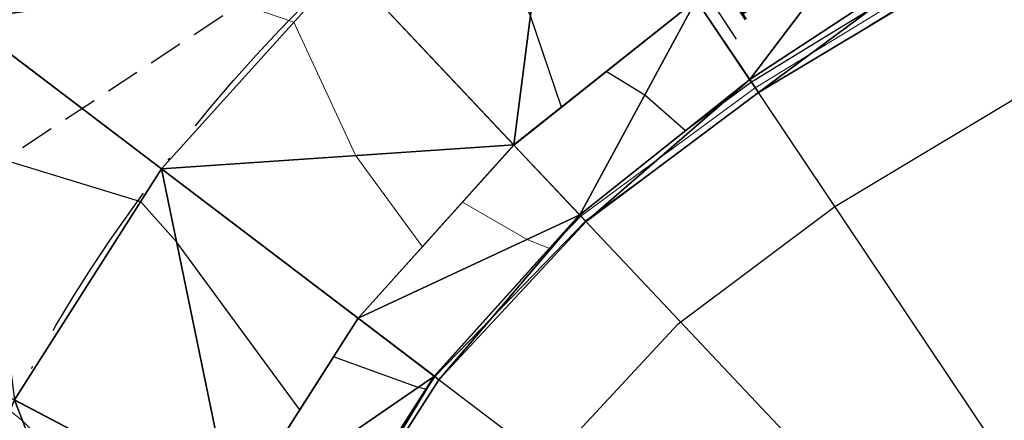
# Model space of a CAD drawing. Units: metres. Extents: x -4 to 480544, y -4 to 4122581.
# Drawn here: x 479492 to 479528, y 4121450 to 4121465 of the extents above; entities that cross this region are included whole.
import ezdxf

# ---------------------------------------------------------------- set-up
doc = ezdxf.new("R2010")
doc.units = ezdxf.units.M
doc.header["$LTSCALE"] = 5
for name, pattern in [('ACAD_ISO10W100', [18, 12, -3, 0, -3]), ('CENTER2', [1.125, 0.75, -0.125, 0.125, -0.125]), ('DASHED2', [0.375, 0.25, -0.125]), ('HIDDEN', [0.375, 0.25, -0.125])]:
    doc.linetypes.add(name, pattern=pattern)
for name, color, linetype in [('C-ROAD-CNTR', 1, 'CENTER2'), ('C-ROAD-LINE-EXTN', 252, 'HIDDEN'), ('C-ROAD-SAMP', 7, 'HIDDEN'), ('C-ROAD-STAN', 7, 'Continuous'), ('C-ROAD-STAN-MINR', 7, 'Continuous'), ('C-TINN-BNDY', 2, 'Continuous'), ('C-TINN-VIEW', 252, 'Continuous'), ('C-TOPO-FEAT', 94, 'Continuous'), ('C-TOPO-MAJR-N', 3, 'Continuous'), ('C-TOPO-MINR-N', 6, 'Continuous'), ('F-SC-DATUM', 2, 'Continuous'), ('YENI_POLYLINE', 7, 'Continuous')]:
    doc.layers.add(name, color=color, linetype=linetype)
doc.styles.get("Standard").update_dxf_attribs({"font": 'arial.ttf'})

# ---------------------------------------------------------------- blocks, each defined once
blk = doc.blocks.new('AeccTickLine')
at = {"color": 7}
blk.add_line((0, -0.5), (0, 0.5), dxfattribs=at)

msp = doc.modelspace()

# ---------------------------------------------------------------- linework, layer by layer
at = {"layer": 'C-ROAD-CNTR', "color": 1, "linetype": 'ACAD_ISO10W100', "lineweight": -3, "ltscale": 0.1, "flags": 128}
msp.add_lwpolyline([(479526.083, 4121288.289), (479487.855, 4121403.432, -0.339632), (479512.017, 4121473.002), (479658.966, 4121569.638, -0.008895), (479664.98, 4121573.441), (479728.411, 4121611.994), (479730.374, 4121613.189), (479732.335, 4121614.388), (479734.29, 4121615.597), (479736.237, 4121616.82), (479738.171, 4121618.062), (479740.09, 4121619.327), (479741.991, 4121620.619), (479743.87, 4121621.944), (479745.722, 4121623.305), (479747.545, 4121624.705), (479749.333, 4121626.15), (479751.082, 4121627.641), (479752.787, 4121629.182), (479754.443, 4121630.776), (479756.045, 4121632.425), (479757.585, 4121634.131), (479759.058, 4121635.895), (479760.458, 4121637.719), (479761.777, 4121639.601), (479763.008, 4121641.542), (479764.144, 4121643.54), (479765.178, 4121645.593), (479766.101, 4121647.698), (479766.905, 4121649.85), (479767.584, 4121652.046), (479768.128, 4121654.279), (479768.532, 4121656.542), (479768.787, 4121658.826), (479768.887, 4121661.122), (479768.827, 4121663.419), (479768.6, 4121665.706, 0.260557), (479750.571, 4121689.637), (479748.951, 4121690.297), (479747.297, 4121690.867), (479745.615, 4121691.349), (479743.911, 4121691.743), (479742.189, 4121692.052), (479740.454, 4121692.278), (479738.711, 4121692.425), (479736.963, 4121692.494), (479735.213, 4121692.49), (479733.465, 4121692.414), (479731.722, 4121692.272), (479729.984, 4121692.065), (479728.255, 4121691.798), (479726.536, 4121691.474), (479724.828, 4121691.096), (479723.132, 4121690.668), (479721.448, 4121690.193), (479719.776, 4121689.676), (479718.118, 4121689.118), (479716.472, 4121688.524), (479714.839, 4121687.897), (479713.217, 4121687.24), (479711.607, 4121686.556), (479710.007, 4121685.849), (479708.416, 4121685.121), (479706.833, 4121684.376), (479705.257, 4121683.616), (479703.687, 4121682.844), (479702.121, 4121682.064), (479700.558, 4121681.278), (479698.996, 4121680.49), (479598.81, 4121629.851), (479523.045, 4121590.809), (479521.893, 4121590.216), (479520.741, 4121589.624), (479519.586, 4121589.037), (479518.429, 4121588.455), (479517.268, 4121587.881), (479516.102, 4121587.315), (479514.931, 4121586.762), (479513.754, 4121586.221), (479512.57, 4121585.695), (479511.378, 4121585.187), (479510.179, 4121584.698), (479508.971, 4121584.23), (479507.754, 4121583.786), (479506.529, 4121583.367), (479505.294, 4121582.976), (479504.05, 4121582.614), (479502.797, 4121582.285), (479501.536, 4121581.99), (479500.266, 4121581.732), (479498.99, 4121581.513), (479497.707, 4121581.334), (479496.418, 4121581.2), (479495.126, 4121581.11), (479493.831, 4121581.069), (479492.536, 4121581.078), (479491.242, 4121581.138), (479489.952, 4121581.253), (479488.668, 4121581.423), (479487.393, 4121581.651), (479486.13, 4121581.938), (479484.882, 4121582.286, -0.475021), (479469.654, 4121619.606), (479469.853, 4121619.964), (479470.057, 4121620.319), (479470.267, 4121620.671), (479470.482, 4121621.02), (479470.701, 4121621.366), (479470.926, 4121621.709), (479471.154, 4121622.05), (479471.387, 4121622.387), (479471.623, 4121622.722), (479471.863, 4121623.054), (479472.107, 4121623.384), (479472.354, 4121623.711), (479472.604, 4121624.035), (479472.858, 4121624.357), (479473.114, 4121624.678), (479473.372, 4121624.996), (479473.633, 4121625.312), (479473.897, 4121625.626), (479474.162, 4121625.938), (479474.429, 4121626.249), (479474.698, 4121626.558), (479474.969, 4121626.866), (479475.24, 4121627.173), (479475.514, 4121627.478), (479475.788, 4121627.783), (479476.063, 4121628.087), (479476.339, 4121628.39), (479476.616, 4121628.692), (479476.893, 4121628.994), (479477.17, 4121629.296), (479477.448, 4121629.598), (479478.691, 4121630.949, -0.117527), (479526.351, 4121663.065), (479559.741, 4121675.595, 0.402634), (479601.61, 4121763.106), (479464.531, 4122177.725)], format="xyb", dxfattribs=at)
at = {"layer": 'C-ROAD-LINE-EXTN', "color": 252, "linetype": 'DASHED2', "lineweight": -3}
msp.add_line((479473.227, 4121447.493), (479512.017, 4121473.002), dxfattribs=at)
at = {"layer": 'C-ROAD-SAMP', "color": 1, "linetype": 'Continuous', "lineweight": -3}
for points in [[(479492.117, 4121501.801), (479511.593, 4121472.721), (479531.069, 4121443.64)], [(479479.784, 4121491.973), (479503.782, 4121466.496), (479527.78, 4121441.019)], [(479469.236, 4121480.249), (479497.101, 4121459.07), (479524.966, 4121437.891)], [(479460.763, 4121466.948), (479491.735, 4121450.646), (479522.706, 4121434.343)]]:
    msp.add_lwpolyline(points, dxfattribs=at)
at = {"layer": 'C-ROAD-STAN', "color": 7, "linetype": 'Continuous', "lineweight": -3}
msp.add_line((479512.017, 4121473.002), (479518.061, 4121463.811), dxfattribs=at)
at = {"layer": 'C-TINN-BNDY', "color": 1, "linetype": 'Continuous', "lineweight": -3, "flags": 128}
msp.add_lwpolyline([(479652.402, 4121549.8), (479644.022, 4121544.342), (479635.612, 4121538.931), (479627.229, 4121533.478), (479619.088, 4121527.658), (479610.968, 4121521.806), (479602.92, 4121515.844), (479594.725, 4121510.106), (479586.446, 4121504.496), (479578.112, 4121498.968), (479569.735, 4121493.507), (479561.315, 4121488.112), (479552.87, 4121482.753), (479544.399, 4121477.435), (479535.899, 4121472.16), (479527.357, 4121466.95), (479518.867, 4121461.861), (479512.582, 4121457.153), (479507.217, 4121451.381), (479502.952, 4121444.741), (479499.912, 4121437.46), (479498.019, 4121429.8), (479497.454, 4121421.926), (479498.233, 4121414.073)], dxfattribs=at)
at = {"layer": 'C-TINN-VIEW', "color": 4, "linetype": 'Continuous', "lineweight": -3}
for points in [[(479497.611, 4121473.047, 747.158), (479489.935, 4121464.517, 747.891), (479489.936, 4121464.516, 747.741)], [(479503.782, 4121466.496, 747.338), (479497.611, 4121473.047, 747.158), (479489.936, 4121464.516, 747.741)], [(479511.593, 4121472.721, 746.73), (479503.782, 4121466.496, 747.338), (479509.953, 4121459.945, 747.158)], [(479516.602, 4121465.243, 746.55), (479511.593, 4121472.721, 746.73), (479509.953, 4121459.945, 747.158)], [(479524.893, 4121470.696, 746.065), (479516.602, 4121465.242, 746.7), (479518.55, 4121462.334, 746.77)], [(479526.816, 4121467.772, 746.135), (479524.893, 4121470.696, 746.065), (479518.55, 4121462.334, 746.77)], [(479526.816, 4121467.772, 746.135), (479518.55, 4121462.334, 746.77), (479518.867, 4121461.861, 747.909)], [(479527.357, 4121466.95, 748.103), (479526.816, 4121467.772, 746.135), (479518.867, 4121461.861, 747.909)], [(479503.782, 4121466.496, 747.338), (479489.936, 4121464.516, 747.741), (479497.101, 4121459.07, 747.921)], [(479509.953, 4121459.945, 747.158), (479503.782, 4121466.496, 747.338), (479497.101, 4121459.07, 747.921)], [(479516.602, 4121465.242, 746.7), (479516.602, 4121465.243, 746.55), (479509.953, 4121459.945, 747.158)], [(479516.602, 4121465.242, 746.7), (479509.953, 4121459.945, 747.158), (479509.953, 4121459.944, 747.308)], [(479516.602, 4121465.242, 746.7), (479509.953, 4121459.944, 747.308), (479512.353, 4121457.396, 747.378)], [(479518.55, 4121462.334, 746.77), (479516.602, 4121465.242, 746.7), (479512.353, 4121457.396, 747.378)], [(479489.936, 4121464.516, 747.741), (479491.735, 4121450.646, 748.478), (479497.101, 4121459.07, 747.921)], [(479518.55, 4121462.334, 746.77), (479512.353, 4121457.396, 747.378), (479512.582, 4121457.153, 748.045)], [(479518.867, 4121461.861, 747.909), (479518.55, 4121462.334, 746.77), (479512.582, 4121457.153, 748.045)], [(479509.953, 4121459.945, 747.158), (479497.101, 4121459.07, 747.921), (479504.267, 4121453.624, 747.741)], [(479509.953, 4121459.944, 747.308), (479509.953, 4121459.945, 747.158), (479504.267, 4121453.624, 747.741)], [(479509.953, 4121459.944, 747.308), (479504.267, 4121453.624, 747.741), (479504.267, 4121453.623, 747.891)], [(479512.353, 4121457.396, 747.378), (479509.953, 4121459.944, 747.308), (479504.267, 4121453.623, 747.891)], [(479497.101, 4121459.07, 747.921), (479491.735, 4121450.646, 748.478), (479499.699, 4121446.454, 748.298)], [(479497.101, 4121459.07, 747.921), (479499.699, 4121446.454, 748.298), (479504.267, 4121453.624, 747.741)], [(479512.353, 4121457.396, 747.378), (479504.267, 4121453.623, 747.891), (479507.054, 4121451.506, 747.961)], [(479512.353, 4121457.396, 747.378), (479507.054, 4121451.506, 747.961), (479507.217, 4121451.381, 748.371)], [(479512.582, 4121457.153, 748.045), (479512.353, 4121457.396, 747.378), (479507.217, 4121451.381, 748.371)], [(479504.267, 4121453.624, 747.741), (479499.699, 4121446.454, 748.298), (479504.267, 4121453.623, 747.891)], [(479504.267, 4121453.623, 747.891), (479499.699, 4121446.454, 748.298), (479499.7, 4121446.453, 748.448)], [(479504.267, 4121453.623, 747.891), (479499.7, 4121446.453, 748.448), (479507.054, 4121451.506, 747.961)], [(479507.054, 4121451.506, 747.961), (479499.7, 4121446.453, 748.448), (479502.797, 4121444.823, 748.518)], [(479507.054, 4121451.506, 747.961), (479502.797, 4121444.823, 748.518), (479502.952, 4121444.741, 748.868)], [(479507.054, 4121451.506, 747.961), (479502.952, 4121444.741, 748.868), (479507.217, 4121451.381, 748.371)], [(479491.735, 4121450.646, 748.478), (479487.828, 4121441.453, 749.009), (479496.374, 4121438.629, 748.829)], [(479499.699, 4121446.454, 748.298), (479491.735, 4121450.646, 748.478), (479496.374, 4121438.629, 748.829)]]:
    msp.add_3dface(points, dxfattribs=at)
at = {"layer": 'C-TOPO-FEAT', "color": 251, "linetype": 'Continuous', "lineweight": -3}
for points in [[(479494.58, 4121413.419, 750.219), (479493.779, 4121421.883, 749.764), (479494.382, 4121430.364, 749.285), (479496.374, 4121438.629, 748.779), (479499.699, 4121446.454, 748.248), (479504.267, 4121453.624, 747.691), (479509.953, 4121459.945, 747.108), (479516.602, 4121465.243, 746.5), (479524.893, 4121470.697, 745.865), (479533.248, 4121476.192, 745.206), (479541.603, 4121481.686, 744.52), (479549.958, 4121487.181, 743.809), (479558.314, 4121492.675, 743.079), (479566.669, 4121498.17, 742.348), (479575.024, 4121503.665, 741.617), (479583.379, 4121509.159, 740.887), (479591.735, 4121514.654, 740.156), (479600.09, 4121520.148, 739.425), (479608.445, 4121525.643, 738.695), (479616.8, 4121531.137, 737.964), (479625.156, 4121536.632, 737.233), (479633.511, 4121542.126, 736.503), (479641.866, 4121547.621, 735.772), (479650.221, 4121553.115, 735.041)], [(479494.58, 4121413.419, 750.119), (479493.779, 4121421.883, 749.664), (479494.382, 4121430.364, 749.185), (479496.374, 4121438.629, 748.679), (479499.699, 4121446.454, 748.148), (479504.267, 4121453.624, 747.591), (479509.953, 4121459.945, 747.008), (479516.602, 4121465.243, 746.4), (479524.893, 4121470.697, 745.765), (479533.248, 4121476.192, 745.106), (479541.603, 4121481.686, 744.42), (479549.958, 4121487.181, 743.709), (479558.314, 4121492.675, 742.979), (479566.669, 4121498.17, 742.248), (479575.024, 4121503.665, 741.517), (479583.379, 4121509.159, 740.787), (479591.735, 4121514.654, 740.056), (479600.09, 4121520.148, 739.325), (479608.445, 4121525.643, 738.595), (479616.8, 4121531.137, 737.864), (479625.156, 4121536.632, 737.133), (479633.511, 4121542.126, 736.403), (479641.866, 4121547.621, 735.672), (479650.221, 4121553.115, 734.941)], [(479494.58, 4121413.419, 749.919), (479493.779, 4121421.883, 749.464), (479494.382, 4121430.364, 748.985), (479496.374, 4121438.629, 748.479), (479499.699, 4121446.453, 747.948), (479504.267, 4121453.624, 747.391), (479509.953, 4121459.944, 746.808), (479516.602, 4121465.243, 746.2), (479524.893, 4121470.697, 745.565), (479533.248, 4121476.192, 744.906), (479541.603, 4121481.686, 744.22), (479549.958, 4121487.181, 743.509), (479558.314, 4121492.675, 742.779), (479566.669, 4121498.17, 742.048), (479575.024, 4121503.664, 741.317), (479583.379, 4121509.159, 740.587), (479591.735, 4121514.653, 739.856), (479600.09, 4121520.148, 739.125), (479608.445, 4121525.643, 738.395), (479616.8, 4121531.137, 737.664), (479625.156, 4121536.632, 736.933), (479633.511, 4121542.126, 736.203), (479641.866, 4121547.621, 735.472), (479650.221, 4121553.115, 734.741)], [(479494.58, 4121413.419, 749.919), (479493.779, 4121421.883, 749.464), (479494.382, 4121430.364, 748.985), (479496.374, 4121438.629, 748.479), (479499.699, 4121446.453, 747.948), (479504.267, 4121453.624, 747.391), (479509.953, 4121459.944, 746.808), (479516.602, 4121465.243, 746.2), (479524.893, 4121470.697, 745.565), (479533.248, 4121476.192, 744.906), (479541.603, 4121481.686, 744.22), (479549.958, 4121487.181, 743.509), (479558.314, 4121492.675, 742.779), (479566.669, 4121498.17, 742.048), (479575.024, 4121503.664, 741.317), (479583.379, 4121509.159, 740.587), (479591.735, 4121514.653, 739.856), (479600.09, 4121520.148, 739.125), (479608.445, 4121525.643, 738.395), (479616.8, 4121531.137, 737.664), (479625.156, 4121536.632, 736.933), (479633.511, 4121542.126, 736.203), (479641.866, 4121547.621, 735.472), (479650.221, 4121553.115, 734.741)], [(479494.58, 4121413.419, 750.269), (479493.779, 4121421.883, 749.814), (479494.382, 4121430.364, 749.335), (479496.374, 4121438.629, 748.829), (479499.699, 4121446.454, 748.298), (479504.267, 4121453.624, 747.741), (479509.953, 4121459.945, 747.158), (479516.602, 4121465.243, 746.55), (479524.893, 4121470.697, 745.915), (479533.248, 4121476.192, 745.256), (479541.603, 4121481.686, 744.57), (479549.958, 4121487.181, 743.859), (479558.314, 4121492.675, 743.129), (479566.669, 4121498.17, 742.398), (479575.024, 4121503.665, 741.667), (479583.379, 4121509.159, 740.937), (479591.735, 4121514.654, 740.206), (479600.09, 4121520.148, 739.475), (479608.445, 4121525.643, 738.745), (479616.8, 4121531.137, 738.014), (479625.156, 4121536.632, 737.283), (479633.511, 4121542.126, 736.553), (479641.866, 4121547.621, 735.822), (479650.221, 4121553.115, 735.091)], [(479494.581, 4121413.419, 750.419), (479493.78, 4121421.883, 749.964), (479494.383, 4121430.364, 749.485), (479496.375, 4121438.629, 748.979), (479499.7, 4121446.453, 748.448), (479504.267, 4121453.623, 747.891), (479509.953, 4121459.944, 747.308), (479516.602, 4121465.242, 746.7), (479524.893, 4121470.696, 746.065), (479533.248, 4121476.191, 745.406), (479541.604, 4121481.686, 744.72), (479549.959, 4121487.18, 744.009), (479558.314, 4121492.675, 743.279), (479566.669, 4121498.169, 742.548), (479575.025, 4121503.664, 741.817), (479583.38, 4121509.158, 741.087), (479591.735, 4121514.653, 740.356), (479600.09, 4121520.147, 739.625), (479608.446, 4121525.642, 738.895), (479616.801, 4121531.136, 738.164), (479625.156, 4121536.631, 737.433), (479633.511, 4121542.126, 736.703), (479641.867, 4121547.62, 735.972), (479650.222, 4121553.115, 735.241)], [(479494.58, 4121413.419, 749.419), (479493.78, 4121421.883, 748.964), (479494.383, 4121430.364, 748.485), (479496.374, 4121438.629, 747.979), (479499.699, 4121446.453, 747.448), (479504.267, 4121453.624, 746.891), (479509.953, 4121459.944, 746.308), (479516.602, 4121465.242, 745.7), (479524.893, 4121470.697, 745.065), (479533.248, 4121476.191, 744.406), (479541.603, 4121481.686, 743.72), (479549.959, 4121487.18, 743.009), (479558.314, 4121492.675, 742.279), (479566.669, 4121498.169, 741.548), (479575.024, 4121503.664, 740.817), (479583.38, 4121509.159, 740.087), (479591.735, 4121514.653, 739.356), (479600.09, 4121520.148, 738.625), (479608.445, 4121525.642, 737.895), (479616.801, 4121531.137, 737.164), (479625.156, 4121536.631, 736.433), (479633.511, 4121542.126, 735.703), (479641.866, 4121547.62, 734.972), (479650.222, 4121553.115, 734.241)], [(479498.019, 4121414.035, 749.349), (479497.272, 4121421.924, 748.894), (479497.835, 4121429.829, 748.415), (479499.691, 4121437.533, 747.909), (479502.79, 4121444.826, 747.378), (479507.048, 4121451.51, 746.821), (479512.348, 4121457.401, 746.238), (479518.546, 4121462.34, 745.63), (479526.812, 4121467.778, 744.996), (479535.168, 4121473.273, 744.336), (479543.523, 4121478.767, 743.65), (479551.878, 4121484.262, 742.939), (479560.233, 4121489.756, 742.209), (479568.588, 4121495.251, 741.478), (479576.944, 4121500.745, 740.747), (479585.299, 4121506.24, 740.017), (479593.654, 4121511.735, 739.286), (479602.009, 4121517.229, 738.555), (479610.365, 4121522.724, 737.825), (479618.72, 4121528.218, 737.094), (479627.075, 4121533.713, 736.363), (479635.43, 4121539.207, 735.633), (479643.786, 4121544.702, 734.902), (479652.141, 4121550.196, 734.171)], [(479498.021, 4121414.035, 749.849), (479497.275, 4121421.924, 749.394), (479497.837, 4121429.828, 748.915), (479499.693, 4121437.532, 748.409), (479502.792, 4121444.825, 747.878), (479507.05, 4121451.508, 747.321), (479512.35, 4121457.4, 746.738), (479518.547, 4121462.338, 746.13), (479526.814, 4121467.776, 745.496), (479535.169, 4121473.271, 744.836), (479543.524, 4121478.765, 744.15), (479551.879, 4121484.26, 743.439), (479560.235, 4121489.754, 742.709), (479568.59, 4121495.249, 741.978), (479576.945, 4121500.743, 741.247), (479585.3, 4121506.238, 740.517), (479593.656, 4121511.732, 739.786), (479602.011, 4121517.227, 739.055), (479610.366, 4121522.722, 738.325), (479618.721, 4121528.216, 737.594), (479627.077, 4121533.711, 736.863), (479635.432, 4121539.205, 736.133), (479643.787, 4121544.7, 735.402), (479652.142, 4121550.194, 734.671)], [(479498.026, 4121414.036, 750.489), (479497.28, 4121421.924, 750.034), (479497.842, 4121429.828, 749.555), (479499.698, 4121437.531, 749.049), (479502.797, 4121444.823, 748.518), (479507.054, 4121451.506, 747.961), (479512.353, 4121457.396, 747.378), (479518.55, 4121462.334, 746.77), (479526.816, 4121467.772, 746.135), (479535.172, 4121473.267, 745.476), (479543.527, 4121478.761, 744.79), (479551.882, 4121484.256, 744.079), (479560.237, 4121489.75, 743.349), (479568.592, 4121495.245, 742.618), (479576.948, 4121500.739, 741.887), (479585.303, 4121506.234, 741.157), (479593.658, 4121511.728, 740.426), (479602.013, 4121517.223, 739.695), (479610.369, 4121522.718, 738.965), (479618.724, 4121528.212, 738.234), (479627.079, 4121533.707, 737.503), (479635.434, 4121539.201, 736.773), (479643.79, 4121544.696, 736.042), (479652.145, 4121550.19, 735.311)], [(479485.72, 4121411.834, 750.399), (479484.779, 4121421.778, 749.944), (479485.488, 4121431.742, 749.465), (479487.828, 4121441.453, 748.959), (479491.735, 4121450.646, 748.428), (479497.101, 4121459.07, 747.871), (479503.782, 4121466.496, 747.288), (479511.593, 4121472.721, 746.68), (479519.948, 4121478.217, 746.045), (479528.303, 4121483.712, 745.386), (479536.658, 4121489.206, 744.7), (479545.013, 4121494.701, 743.989), (479553.369, 4121500.195, 743.259), (479561.724, 4121505.69, 742.528), (479570.079, 4121511.184, 741.797), (479578.434, 4121516.679, 741.067), (479586.789, 4121522.173, 740.336), (479595.145, 4121527.668, 739.605), (479603.5, 4121533.162, 738.875), (479611.855, 4121538.657, 738.144), (479620.21, 4121544.152, 737.413), (479628.566, 4121549.646, 736.683)], [(479485.72, 4121411.834, 750.399), (479484.779, 4121421.778, 749.944), (479485.488, 4121431.742, 749.465), (479487.828, 4121441.453, 748.959), (479491.735, 4121450.646, 748.428), (479497.101, 4121459.07, 747.871), (479503.782, 4121466.496, 747.288), (479511.593, 4121472.721, 746.68), (479519.948, 4121478.217, 746.045), (479528.303, 4121483.712, 745.386), (479536.658, 4121489.206, 744.7), (479545.013, 4121494.701, 743.989), (479553.369, 4121500.195, 743.259), (479561.724, 4121505.69, 742.528), (479570.079, 4121511.184, 741.797), (479578.434, 4121516.679, 741.067), (479586.789, 4121522.173, 740.336), (479595.145, 4121527.668, 739.605), (479603.5, 4121533.162, 738.875), (479611.855, 4121538.657, 738.144), (479620.21, 4121544.152, 737.413), (479628.566, 4121549.646, 736.683)], [(479485.72, 4121411.834, 750.449), (479484.779, 4121421.778, 749.994), (479485.488, 4121431.742, 749.515), (479487.828, 4121441.453, 749.009), (479491.735, 4121450.646, 748.478), (479497.101, 4121459.07, 747.921), (479503.782, 4121466.496, 747.338), (479511.593, 4121472.721, 746.73), (479519.948, 4121478.217, 746.095), (479528.303, 4121483.712, 745.436), (479536.658, 4121489.206, 744.75), (479545.013, 4121494.701, 744.039), (479553.369, 4121500.195, 743.309), (479561.724, 4121505.69, 742.578), (479570.079, 4121511.184, 741.847), (479578.434, 4121516.679, 741.117), (479586.789, 4121522.173, 740.386), (479595.145, 4121527.668, 739.655), (479603.5, 4121533.162, 738.925), (479611.855, 4121538.657, 738.194), (479620.21, 4121544.152, 737.463), (479628.566, 4121549.646, 736.733)], [(479485.72, 4121411.834, 750.299), (479484.779, 4121421.778, 749.844), (479485.488, 4121431.742, 749.365), (479487.828, 4121441.453, 748.859), (479491.735, 4121450.646, 748.328), (479497.101, 4121459.07, 747.771), (479503.782, 4121466.496, 747.188), (479511.593, 4121472.721, 746.58), (479519.948, 4121478.217, 745.945), (479528.303, 4121483.712, 745.286), (479536.658, 4121489.206, 744.6), (479545.013, 4121494.701, 743.889), (479553.369, 4121500.195, 743.159), (479561.724, 4121505.69, 742.428), (479570.079, 4121511.184, 741.697), (479578.434, 4121516.679, 740.967), (479586.789, 4121522.173, 740.236), (479595.145, 4121527.668, 739.505), (479603.5, 4121533.162, 738.775), (479611.855, 4121538.657, 738.044), (479620.21, 4121544.152, 737.313), (479628.566, 4121549.646, 736.583)], [(479485.72, 4121411.834, 750.299), (479484.779, 4121421.778, 749.844), (479485.488, 4121431.742, 749.365), (479487.828, 4121441.453, 748.859), (479491.735, 4121450.646, 748.328), (479497.101, 4121459.07, 747.771), (479503.782, 4121466.496, 747.188), (479511.593, 4121472.721, 746.58), (479519.948, 4121478.217, 745.945), (479528.303, 4121483.712, 745.286), (479536.658, 4121489.206, 744.6), (479545.013, 4121494.701, 743.889), (479553.369, 4121500.195, 743.159), (479561.724, 4121505.69, 742.428), (479570.079, 4121511.184, 741.697), (479578.434, 4121516.679, 740.967), (479586.789, 4121522.173, 740.236), (479595.145, 4121527.668, 739.505), (479603.5, 4121533.162, 738.775), (479611.855, 4121538.657, 738.044), (479620.21, 4121544.152, 737.313), (479628.566, 4121549.646, 736.583)], [(479485.72, 4121411.834, 750.099), (479484.779, 4121421.778, 749.644), (479485.488, 4121431.742, 749.165), (479487.828, 4121441.453, 748.659), (479491.735, 4121450.646, 748.128), (479497.101, 4121459.07, 747.571), (479503.782, 4121466.496, 746.988), (479511.593, 4121472.721, 746.38), (479519.948, 4121478.217, 745.745), (479528.303, 4121483.712, 745.086), (479536.658, 4121489.206, 744.4), (479545.013, 4121494.701, 743.689), (479553.369, 4121500.195, 742.959), (479561.724, 4121505.69, 742.228), (479570.079, 4121511.184, 741.497), (479578.434, 4121516.679, 740.767), (479586.789, 4121522.173, 740.036), (479595.145, 4121527.668, 739.305), (479603.5, 4121533.162, 738.575), (479611.855, 4121538.657, 737.844), (479620.21, 4121544.152, 737.113), (479628.566, 4121549.646, 736.383)], [(479485.72, 4121411.834, 750.099), (479484.779, 4121421.778, 749.644), (479485.488, 4121431.742, 749.165), (479487.828, 4121441.453, 748.659), (479491.735, 4121450.646, 748.128), (479497.101, 4121459.07, 747.571), (479503.782, 4121466.496, 746.988), (479511.593, 4121472.721, 746.38), (479519.948, 4121478.217, 745.745), (479528.303, 4121483.712, 745.086), (479536.658, 4121489.206, 744.4), (479545.013, 4121494.701, 743.689), (479553.369, 4121500.195, 742.959), (479561.724, 4121505.69, 742.228), (479570.079, 4121511.184, 741.497), (479578.434, 4121516.679, 740.767), (479586.789, 4121522.173, 740.036), (479595.145, 4121527.668, 739.305), (479603.5, 4121533.162, 738.575), (479611.855, 4121538.657, 737.844), (479620.21, 4121544.152, 737.113), (479628.566, 4121549.646, 736.383)], [(479485.72, 4121411.834, 750.449), (479484.779, 4121421.778, 749.994), (479485.488, 4121431.742, 749.515), (479487.828, 4121441.453, 749.009), (479491.735, 4121450.646, 748.478), (479497.101, 4121459.07, 747.921), (479503.782, 4121466.496, 747.338), (479511.593, 4121472.721, 746.73), (479519.948, 4121478.217, 746.095), (479528.303, 4121483.712, 745.436), (479536.658, 4121489.206, 744.75), (479545.013, 4121494.701, 744.039), (479553.369, 4121500.195, 743.309), (479561.724, 4121505.69, 742.578), (479570.079, 4121511.184, 741.847), (479578.434, 4121516.679, 741.117), (479586.789, 4121522.173, 740.386), (479595.145, 4121527.668, 739.655), (479603.5, 4121533.162, 738.925), (479611.855, 4121538.657, 738.194), (479620.21, 4121544.152, 737.463), (479628.566, 4121549.646, 736.733)], [(479485.72, 4121411.834, 750.449), (479484.779, 4121421.778, 749.994), (479485.488, 4121431.742, 749.515), (479487.828, 4121441.453, 749.009), (479491.735, 4121450.646, 748.478), (479497.101, 4121459.07, 747.921), (479503.782, 4121466.496, 747.338), (479511.593, 4121472.721, 746.73), (479519.948, 4121478.217, 746.095), (479528.303, 4121483.712, 745.436), (479536.658, 4121489.206, 744.75), (479545.013, 4121494.701, 744.039), (479553.369, 4121500.195, 743.309), (479561.724, 4121505.69, 742.578), (479570.079, 4121511.184, 741.847), (479578.434, 4121516.679, 741.117), (479586.789, 4121522.173, 740.386), (479595.145, 4121527.668, 739.655), (479603.5, 4121533.162, 738.925), (479611.855, 4121538.657, 738.194), (479620.21, 4121544.152, 737.463), (479628.566, 4121549.646, 736.733)], [(479485.72, 4121411.834, 750.449), (479484.779, 4121421.778, 749.994), (479485.488, 4121431.742, 749.515), (479487.828, 4121441.453, 749.009), (479491.735, 4121450.646, 748.478), (479497.101, 4121459.07, 747.921), (479503.782, 4121466.496, 747.338), (479511.593, 4121472.721, 746.73), (479519.948, 4121478.217, 746.095), (479528.303, 4121483.712, 745.436), (479536.658, 4121489.206, 744.75), (479545.013, 4121494.701, 744.039), (479553.369, 4121500.195, 743.309), (479561.724, 4121505.69, 742.578), (479570.079, 4121511.184, 741.847), (479578.434, 4121516.679, 741.117), (479586.789, 4121522.173, 740.386), (479595.145, 4121527.668, 739.655), (479603.5, 4121533.162, 738.925), (479611.855, 4121538.657, 738.194), (479620.21, 4121544.152, 737.463), (479628.566, 4121549.646, 736.733)], [(479485.72, 4121411.834, 750.449), (479484.779, 4121421.778, 749.994), (479485.488, 4121431.742, 749.515), (479487.828, 4121441.453, 749.009), (479491.735, 4121450.646, 748.478), (479497.101, 4121459.07, 747.921), (479503.782, 4121466.496, 747.338), (479511.593, 4121472.721, 746.73), (479519.948, 4121478.217, 746.095), (479528.303, 4121483.712, 745.436), (479536.658, 4121489.206, 744.75), (479545.013, 4121494.701, 744.039), (479553.369, 4121500.195, 743.309), (479561.724, 4121505.69, 742.578), (479570.079, 4121511.184, 741.847), (479578.434, 4121516.679, 741.117), (479586.789, 4121522.173, 740.386), (479595.145, 4121527.668, 739.655), (479603.5, 4121533.162, 738.925), (479611.855, 4121538.657, 738.194), (479620.21, 4121544.152, 737.463), (479628.566, 4121549.646, 736.733)], [(479485.72, 4121411.834, 750.099), (479484.779, 4121421.778, 749.644), (479485.488, 4121431.742, 749.165), (479487.828, 4121441.453, 748.659), (479491.735, 4121450.646, 748.128), (479497.101, 4121459.07, 747.571), (479503.782, 4121466.496, 746.988), (479511.593, 4121472.721, 746.38), (479519.948, 4121478.217, 745.745), (479528.303, 4121483.712, 745.086), (479536.658, 4121489.206, 744.4), (479545.013, 4121494.701, 743.689), (479553.369, 4121500.195, 742.959), (479561.724, 4121505.69, 742.228), (479570.079, 4121511.184, 741.497), (479578.434, 4121516.679, 740.767), (479586.789, 4121522.173, 740.036), (479595.145, 4121527.668, 739.305), (479603.5, 4121533.162, 738.575), (479611.855, 4121538.657, 737.844), (479620.21, 4121544.152, 737.113), (479628.566, 4121549.646, 736.383)], [(479485.72, 4121411.834, 750.099), (479484.779, 4121421.778, 749.644), (479485.488, 4121431.742, 749.165), (479487.828, 4121441.453, 748.659), (479491.735, 4121450.646, 748.128), (479497.101, 4121459.07, 747.571), (479503.782, 4121466.496, 746.988), (479511.593, 4121472.721, 746.38), (479519.948, 4121478.217, 745.745), (479528.303, 4121483.712, 745.086), (479536.658, 4121489.206, 744.4), (479545.013, 4121494.701, 743.689), (479553.369, 4121500.195, 742.959), (479561.724, 4121505.69, 742.228), (479570.079, 4121511.184, 741.497), (479578.434, 4121516.679, 740.767), (479586.789, 4121522.173, 740.036), (479595.145, 4121527.668, 739.305), (479603.5, 4121533.162, 738.575), (479611.855, 4121538.657, 737.844), (479620.21, 4121544.152, 737.113), (479628.566, 4121549.646, 736.383)], [(479485.72, 4121411.834, 749.599), (479484.779, 4121421.778, 749.144), (479485.488, 4121431.742, 748.665), (479487.828, 4121441.453, 748.159), (479491.735, 4121450.646, 747.628), (479497.101, 4121459.07, 747.071), (479503.782, 4121466.496, 746.488), (479511.593, 4121472.721, 745.88), (479519.948, 4121478.217, 745.245), (479528.303, 4121483.712, 744.586), (479536.658, 4121489.206, 743.9), (479545.013, 4121494.701, 743.189), (479553.369, 4121500.195, 742.459), (479561.724, 4121505.69, 741.728), (479570.079, 4121511.184, 740.997), (479578.434, 4121516.679, 740.267), (479586.789, 4121522.173, 739.536), (479595.145, 4121527.668, 738.805), (479603.5, 4121533.162, 738.075), (479611.855, 4121538.657, 737.344), (479620.21, 4121544.152, 736.613), (479628.566, 4121549.646, 735.883)], [(479485.72, 4121411.834, 749.599), (479484.779, 4121421.778, 749.144), (479485.488, 4121431.742, 748.665), (479487.828, 4121441.453, 748.159), (479491.735, 4121450.646, 747.628), (479497.101, 4121459.07, 747.071), (479503.782, 4121466.496, 746.488), (479511.593, 4121472.721, 745.88), (479519.948, 4121478.217, 745.245), (479528.303, 4121483.712, 744.586), (479536.658, 4121489.206, 743.9), (479545.013, 4121494.701, 743.189), (479553.369, 4121500.195, 742.459), (479561.724, 4121505.69, 741.728), (479570.079, 4121511.184, 740.997), (479578.434, 4121516.679, 740.267), (479586.789, 4121522.173, 739.536), (479595.145, 4121527.668, 738.805), (479603.5, 4121533.162, 738.075), (479611.855, 4121538.657, 737.344), (479620.21, 4121544.152, 736.613), (479628.566, 4121549.646, 735.883)], [(479498.233, 4121414.073, 750.91), (479497.454, 4121421.926, 750.383), (479498.019, 4121429.8, 749.912), (479499.912, 4121437.46, 749.5), (479502.952, 4121444.741, 748.868), (479507.217, 4121451.381, 748.371), (479512.582, 4121457.153, 748.045), (479518.867, 4121461.861, 747.909), (479527.357, 4121466.95, 748.103), (479535.899, 4121472.16, 748.125), (479544.399, 4121477.435, 747.964), (479552.87, 4121482.753, 747.676), (479561.315, 4121488.112, 747.271), (479569.735, 4121493.507, 746.777), (479578.112, 4121498.968, 746.127), (479586.446, 4121504.496, 745.317), (479594.725, 4121510.106, 744.31), (479602.92, 4121515.844, 742.995), (479610.968, 4121521.806, 741.146), (479619.088, 4121527.658, 739.561), (479627.229, 4121533.478, 738.049), (479635.612, 4121538.931, 737.42), (479644.022, 4121544.342, 736.887), (479652.402, 4121549.8, 736.246)]]:
    msp.add_polyline3d(points, dxfattribs=at)
at = {"layer": 'C-TOPO-MAJR-N', "color": 8, "linetype": 'Continuous', "lineweight": 25, "flags": 128}
for points, elevation in [([(479546.256, 4121479.128), (479544.134, 4121477.838), (479538.472, 4121474.387), (479535.59, 4121472.63), (479530.637, 4121469.602), (479527.054, 4121467.411), (479522.941, 4121464.89), (479518.614, 4121462.238), (479517.472, 4121461.398), (479516.203, 4121460.464), (479514.721, 4121461.768), (479513.319, 4121462.626), (479512.245, 4121461.771), (479511.68, 4121461.321), (479510.558, 4121464.657), (479508.122, 4121469.954), (479504.984, 4121472.371), (479499.942, 4121474.905), (479501.255, 4121475.952), (479502.154, 4121476.669), (479501.63, 4121478.803), (479501.067, 4121480.263), (479494.821, 4121476.009), (479489.327, 4121470.727)], 747), ([(479542.507, 4121476.261), (479536.185, 4121472.407), (479535.865, 4121472.212), (479527.663, 4121467.197), (479527.329, 4121466.993), (479522.853, 4121464.251)], 748), ([(479514.661, 4121458.711), (479512.792, 4121457.336), (479512.566, 4121457.17), (479509.136, 4121453.629), (479507.069, 4121451.494), (479506.876, 4121451.213), (479506.754, 4121451.035), (479506.461, 4121451.098), (479503.371, 4121452.217), (479503.041, 4121451.699), (479502.14, 4121450.287), (479497.647, 4121456.418), (479496.338, 4121457.871), (479490.569, 4121459.637), (479487.066, 4121460.011), (479487.675, 4121460.967), (479488.726, 4121462.618), (479488.321, 4121463.114), (479486.692, 4121465.918), (479479.985, 4121456.83), (479477.329, 4121451.546), (479474.464, 4121445.868), (479471.745, 4121437.004)], 748)]:
    msp.add_lwpolyline(points, dxfattribs=dict(at, elevation=elevation))
at = {"layer": 'C-TOPO-MINR-N', "color": 9, "linetype": 'Continuous', "lineweight": 13, "flags": 128}
for points, elevation in [([(479529.15, 4121468.399), (479527.191, 4121467.202), (479520.7, 4121463.224), (479518.753, 4121462.03), (479515.132, 4121459.367), (479512.395, 4121457.352), (479511.722, 4121456.657), (479511.244, 4121456.163), (479510.43, 4121456.499), (479508.08, 4121457.862), (479507.43, 4121457.14), (479506.616, 4121456.235), (479504.191, 4121459.552), (479501.925, 4121464.432), (479498.213, 4121465.7), (479493.107, 4121468.041), (479494.029, 4121469.066), (479495.082, 4121470.238), (479494.533, 4121471.162), (479493.523, 4121473.72), (479488.193, 4121468.597)], 747.5), ([(479506.11, 4121449.658), (479504.615, 4121447.484), (479502.932, 4121445.036), (479502.012, 4121445.236), (479499.372, 4121445.683), (479499.244, 4121445.38), (479498.433, 4121443.474), (479492.029, 4121449.884), (479491.571, 4121450.26), (479484.924, 4121451.031), (479482.062, 4121450.816), (479482.438, 4121451.702), (479483.328, 4121453.799), (479483.091, 4121454.015), (479481.457, 4121456.055), (479480.934, 4121456.696), (479480.879, 4121456.792), (479480.649, 4121456.481), (479480.558, 4121456.3), (479475.176, 4121445.633), (479472.864, 4121438.094), (479471.572, 4121433.898), (479470.951, 4121429.128)], 748.5)]:
    msp.add_lwpolyline(points, dxfattribs=dict(at, elevation=elevation))
at = {"layer": 'F-SC-DATUM', "color": 251, "linetype": 'Continuous', "lineweight": -3}
for p, q in [((479503.778, 4121466.5, 746.488), (479509.953, 4121459.944, 746.308)), ((479503.78, 4121466.497, 746.988), (479509.953, 4121459.944, 746.808)), ((479503.781, 4121466.496, 747.288), (479509.952, 4121459.945, 747.108)), ((479509.953, 4121459.945, 747.158), (479503.782, 4121466.496, 747.338)), ((479509.953, 4121459.945, 747.008), (479503.782, 4121466.496, 747.188)), ((479503.782, 4121466.496, 746.988), (479509.953, 4121459.944, 746.808)), ((479518.547, 4121462.338, 746.13), (479516.602, 4121465.243, 746.2)), ((479518.55, 4121462.334, 746.77), (479516.602, 4121465.242, 746.7)), ((479516.602, 4121465.242, 745.7), (479518.546, 4121462.34, 745.63)), ((479497.097, 4121459.073, 747.071), (479489.935, 4121464.516, 746.891)), ((479489.936, 4121464.516, 747.741), (479497.101, 4121459.07, 747.921)), ((479497.101, 4121459.07, 747.871), (479489.936, 4121464.516, 747.691)), ((479489.936, 4121464.516, 747.591), (479497.101, 4121459.07, 747.771)), ((479497.1, 4121459.071, 747.571), (479489.936, 4121464.516, 747.391)), ((479497.101, 4121459.07, 747.571), (479489.936, 4121464.516, 747.391)), ((479518.547, 4121462.338, 746.13), (479518.546, 4121462.34, 745.63)), ((479518.55, 4121462.334, 746.77), (479518.547, 4121462.338, 746.13)), ((479518.55, 4121462.334, 746.77), (479518.867, 4121461.861, 747.909)), ((479509.953, 4121459.945, 747.158), (479509.952, 4121459.945, 747.108)), ((479509.952, 4121459.945, 747.108), (479509.953, 4121459.945, 747.008)), ((479509.953, 4121459.945, 747.158), (479509.953, 4121459.944, 747.308)), ((479509.953, 4121459.945, 747.008), (479509.953, 4121459.944, 746.808)), ((479512.353, 4121457.396, 747.378), (479509.953, 4121459.944, 747.308)), ((479512.35, 4121457.4, 746.738), (479509.953, 4121459.944, 746.808)), ((479509.953, 4121459.944, 746.308), (479512.348, 4121457.401, 746.238)), ((479497.097, 4121459.073, 747.071), (479504.267, 4121453.624, 746.891)), ((479497.097, 4121459.073, 747.071), (479497.101, 4121459.07, 747.571)), ((479497.1, 4121459.071, 747.571), (479497.101, 4121459.07, 747.771)), ((479497.1, 4121459.071, 747.571), (479504.267, 4121453.624, 747.391)), ((479497.1, 4121459.071, 747.571), (479497.101, 4121459.07, 747.571)), ((479497.101, 4121459.07, 747.921), (479504.267, 4121453.624, 747.741)), ((479497.101, 4121459.07, 747.871), (479497.101, 4121459.07, 747.921)), ((479497.101, 4121459.07, 747.871), (479504.266, 4121453.624, 747.691)), ((479497.101, 4121459.07, 747.771), (479497.101, 4121459.07, 747.871)), ((479497.101, 4121459.07, 747.771), (479504.267, 4121453.624, 747.591)), ((479497.101, 4121459.07, 747.571), (479504.267, 4121453.624, 747.391)), ((479512.35, 4121457.4, 746.738), (479512.348, 4121457.401, 746.238)), ((479512.353, 4121457.396, 747.378), (479512.35, 4121457.4, 746.738)), ((479512.353, 4121457.396, 747.378), (479512.582, 4121457.153, 748.045)), ((479504.267, 4121453.624, 747.741), (479504.266, 4121453.624, 747.691)), ((479504.266, 4121453.624, 747.691), (479504.267, 4121453.624, 747.591)), ((479504.267, 4121453.624, 747.741), (479504.267, 4121453.623, 747.891)), ((479504.267, 4121453.624, 747.591), (479504.267, 4121453.624, 747.391)), ((479507.05, 4121451.508, 747.321), (479504.267, 4121453.624, 747.391)), ((479504.267, 4121453.624, 746.891), (479507.048, 4121451.51, 746.821)), ((479504.267, 4121453.623, 747.891), (479507.054, 4121451.506, 747.961)), ((479507.05, 4121451.508, 747.321), (479507.048, 4121451.51, 746.821)), ((479507.054, 4121451.506, 747.961), (479507.05, 4121451.508, 747.321)), ((479507.054, 4121451.506, 747.961), (479507.217, 4121451.381, 748.371)), ((479491.73, 4121450.648, 747.628), (479499.699, 4121446.453, 747.448)), ((479491.733, 4121450.647, 748.128), (479499.699, 4121446.453, 747.948)), ((479491.734, 4121450.646, 748.428), (479499.698, 4121446.454, 748.248)), ((479491.735, 4121450.646, 748.478), (479499.699, 4121446.454, 748.298)), ((479491.735, 4121450.646, 748.328), (479499.699, 4121446.454, 748.148)), ((479491.735, 4121450.646, 748.128), (479499.699, 4121446.453, 747.948))]:
    msp.add_line(p, q, dxfattribs=at)
at = {"layer": 'YENI_POLYLINE'}
msp.add_lwpolyline([(479503.169, 4121414.965), (479502.472, 4121421.995), (479502.975, 4121429.016), (479504.674, 4121435.888), (479507.396, 4121442.409), (479511.183, 4121448.304), (479515.938, 4121453.421), (479521.658, 4121457.704), (479529.944, 4121462.672), (479538.519, 4121467.901), (479547.046, 4121473.194)], dxfattribs=at)

# ---------------------------------------------------------------- block references
at = {"layer": 'C-ROAD-STAN-MINR', "color": 7, "linetype": 'Continuous', "lineweight": -3, "xscale": 1.5, "yscale": 1.5, "zscale": 1.5, "rotation": 52.76330310286124}
msp.add_blockref('AeccTickLine', (479497.101, 4121459.07), dxfattribs=at)

# ---------------------------------------------------------------- texts
at = {"layer": 'C-ROAD-STAN', "color": 7, "linetype": 'Continuous', "lineweight": -3, "insert": (479518.152, 4121464.251), "char_height": 1, "attachment_point": 9, "rotation": 303.3296}
msp.add_mtext('TF: 0+200.51', dxfattribs=at)

doc.saveas('drawing.dxf')
